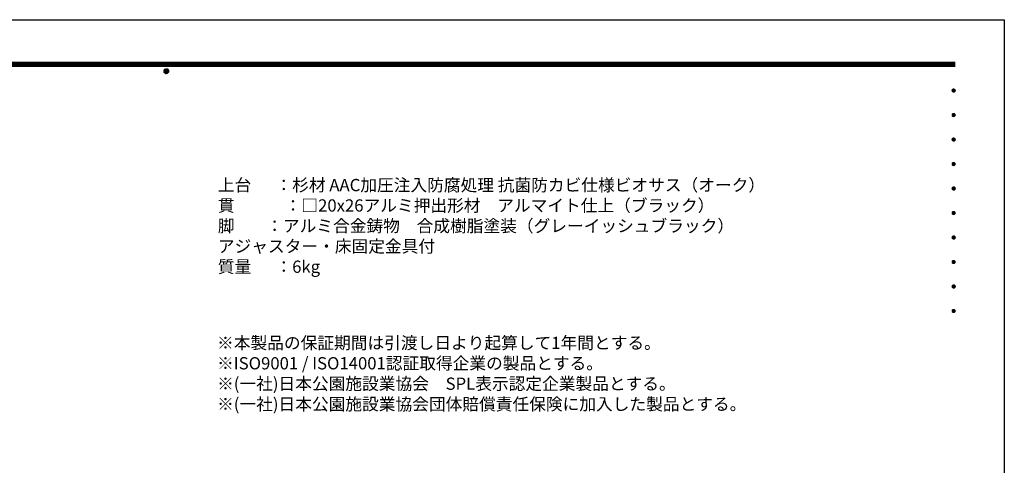
# Model space of a CAD drawing. Extents: x 0 to 4200, y 0 to 2970.
# Drawn here: x 1788 to 4200, y 1878 to 2970 of the extents above; entities that cross this region are included whole.
import ezdxf
from ezdxf.enums import TextEntityAlignment as Align

# ---------------------------------------------------------------- set-up
doc = ezdxf.new("R2010")
doc.units = 0
doc.header["$LTSCALE"] = 3
doc.layers.get('0').update_dxf_attribs({"linetype": 'CONTINUOUS'})
doc.layers.get('DEFPOINTS').update_dxf_attribs({"linetype": 'CONTINUOUS'})
doc.layers.add('P_3TEXT', color=60, linetype='CONTINUOUS')
doc.layers.add('P_5DRAWFRAME', color=104, linetype='CONTINUOUS')
doc.styles.add('BIGFONT', font='simplex.shx', dxfattribs={"bigfont": 'bigfont.shx'})

# ---------------------------------------------------------------- blocks, each defined once
blk = doc.blocks.new('DFP3')
at = {"color": 0}
for p, q in [((21.5, 286.6), (408, 286.6)), ((21.5, 286.55), (408, 286.55)), ((21.5, 286.5), (408, 286.5)), ((21.5, 286.45), (408, 286.45)), ((21.5, 286.4), (408, 286.4)), ((408, 286.35), (21.5, 286.35)), ((21.5, 286.3), (408, 286.3)), ((408, 286.25), (21.5, 286.25)), ((21.5, 286.2), (408, 286.2)), ((408, 286.15), (21.5, 286.15)), ((21.5, 286.1), (408, 286.1)), ((21.5, 286.05), (408, 286.05)), ((21.5, 286), (408, 286)), ((21.5, 285.95), (408, 285.95)), ((21.5, 285.9), (408, 285.9)), ((21.5, 285.85), (408, 285.85)), ((21.5, 285.8), (408, 285.8)), ((21.5, 285.75), (408, 285.75)), ((21.5, 285.7), (408, 285.7)), ((408, 285.65), (21.5, 285.65)), ((21.5, 285.6), (408, 285.6)), ((214.15, 284.4), (214.75, 285)), ((214.15, 284.33), (214.82, 285)), ((214.15, 284.48), (214.67, 285)), ((214.16, 284.27), (214.88, 284.99)), ((214.17, 284.56), (214.59, 284.98)), ((214.18, 284.22), (214.93, 284.97)), ((214.2, 284.17), (214.98, 284.95)), ((214.2, 284.63), (214.98, 283.85)), ((214.22, 284.12), (215.03, 284.93)), ((214.22, 284.68), (214.47, 284.93)), ((214.22, 284.68), (215.03, 283.87)), ((214.25, 284.07), (215.08, 284.9)), ((214.25, 284.73), (215.08, 283.9)), ((214.28, 284.03), (215.12, 284.87)), ((214.28, 284.77), (215.12, 283.93)), ((214.31, 283.99), (215.16, 284.84)), ((214.31, 284.81), (215.16, 283.96)), ((214.34, 284.84), (215.19, 283.99)), ((214.34, 283.96), (215.19, 284.81)), ((214.38, 284.87), (215.22, 284.03)), ((214.38, 283.93), (215.22, 284.77)), ((214.42, 284.9), (215.25, 284.07)), ((214.42, 283.9), (215.25, 284.73)), ((214.47, 284.93), (215.28, 284.12)), ((214.47, 283.87), (215.28, 284.68)), ((214.52, 284.95), (215.3, 284.17)), ((214.52, 283.85), (215.3, 284.63)), ((214.57, 284.97), (215.32, 284.22)), ((214.62, 284.99), (215.34, 284.27)), ((214.68, 285), (215.35, 284.33)), ((214.75, 285), (215.35, 284.4)), ((214.83, 284.99), (215.34, 284.48)), ((214.92, 284.98), (215.33, 284.57)), ((215.04, 284.93), (215.28, 284.69)), ((214.15, 284.47), (214.82, 283.8)), ((214.15, 284.4), (214.75, 283.8)), ((214.15, 284.32), (214.67, 283.8)), ((214.16, 284.53), (214.88, 283.81)), ((214.17, 284.24), (214.59, 283.82)), ((214.18, 284.58), (214.93, 283.83)), ((214.22, 284.12), (214.47, 283.87)), ((214.57, 283.83), (215.32, 284.58)), ((214.62, 283.81), (215.34, 284.53)), ((214.68, 283.8), (215.35, 284.47)), ((214.75, 283.8), (215.35, 284.4)), ((214.83, 283.81), (215.34, 284.32)), ((214.92, 283.82), (215.33, 284.23)), ((215.04, 283.87), (215.28, 284.11)), ((407.2, 279.65), (407.6, 280.05)), ((407.21, 279.73), (407.52, 280.04)), ((407.21, 279.58), (407.67, 280.04)), ((407.22, 279.53), (407.72, 280.03)), ((407.22, 279.77), (407.72, 279.27)), ((407.24, 279.48), (407.77, 280.01)), ((407.24, 279.82), (407.77, 279.29)), ((407.25, 279.84), (407.41, 280)), ((407.26, 279.43), (407.82, 279.99)), ((407.26, 279.87), (407.82, 279.31)), ((407.29, 279.39), (407.86, 279.96)), ((407.29, 279.91), (407.86, 279.34)), ((407.33, 279.94), (407.89, 279.38)), ((407.33, 279.36), (407.89, 279.92)), ((407.37, 279.98), (407.93, 279.42)), ((407.37, 279.32), (407.93, 279.88)), ((407.41, 280), (407.95, 279.46)), ((407.41, 279.3), (407.95, 279.84)), ((407.46, 280.03), (407.98, 279.51)), ((407.46, 279.27), (407.98, 279.79)), ((407.52, 280.04), (407.99, 279.57)), ((407.58, 280.05), (408, 279.63)), ((407.65, 280.05), (408, 279.7)), ((407.75, 280.02), (407.97, 279.8)), ((407.2, 279.65), (407.6, 279.25)), ((407.21, 279.72), (407.67, 279.26)), ((407.21, 279.57), (407.52, 279.26)), ((407.25, 279.46), (407.41, 279.3)), ((407.52, 279.26), (407.99, 279.73)), ((407.58, 279.25), (408, 279.67)), ((407.65, 279.25), (408, 279.6)), ((407.75, 279.28), (407.97, 279.5)), ((407.2, 273.65), (407.6, 274.05)), ((407.2, 273.65), (407.6, 273.25)), ((407.21, 273.73), (407.52, 274.04)), ((407.21, 273.58), (407.67, 274.04)), ((407.21, 273.72), (407.67, 273.26)), ((407.21, 273.57), (407.52, 273.26)), ((407.22, 273.53), (407.72, 274.03)), ((407.22, 273.77), (407.72, 273.27)), ((407.24, 273.48), (407.77, 274.01)), ((407.24, 273.82), (407.77, 273.29)), ((407.25, 273.84), (407.41, 274)), ((407.25, 273.46), (407.41, 273.3)), ((407.26, 273.43), (407.82, 273.99)), ((407.26, 273.87), (407.82, 273.31)), ((407.29, 273.39), (407.86, 273.96)), ((407.29, 273.91), (407.86, 273.34)), ((407.33, 273.94), (407.89, 273.38)), ((407.33, 273.36), (407.89, 273.92)), ((407.37, 273.98), (407.93, 273.42)), ((407.37, 273.32), (407.93, 273.88)), ((407.41, 274), (407.95, 273.46)), ((407.41, 273.3), (407.95, 273.84)), ((407.46, 274.03), (407.98, 273.51)), ((407.46, 273.27), (407.98, 273.79)), ((407.52, 274.04), (407.99, 273.57)), ((407.52, 273.26), (407.99, 273.73)), ((407.58, 274.05), (408, 273.63)), ((407.58, 273.25), (408, 273.67)), ((407.65, 274.05), (408, 273.7)), ((407.65, 273.25), (408, 273.6)), ((407.75, 274.02), (407.97, 273.8)), ((407.75, 273.28), (407.97, 273.5)), ((407.2, 267.65), (407.6, 268.05)), ((407.21, 267.73), (407.52, 268.04)), ((407.21, 267.58), (407.67, 268.04)), ((407.21, 267.72), (407.67, 267.26)), ((407.22, 267.53), (407.72, 268.03)), ((407.22, 267.77), (407.72, 267.27)), ((407.24, 267.48), (407.77, 268.01)), ((407.24, 267.82), (407.77, 267.29)), ((407.25, 267.84), (407.41, 268)), ((407.26, 267.43), (407.82, 267.99)), ((407.26, 267.87), (407.82, 267.31)), ((407.29, 267.39), (407.86, 267.96)), ((407.29, 267.91), (407.86, 267.34)), ((407.33, 267.94), (407.89, 267.38)), ((407.33, 267.36), (407.89, 267.92)), ((407.37, 267.98), (407.93, 267.42)), ((407.37, 267.32), (407.93, 267.88)), ((407.41, 268), (407.95, 267.46)), ((407.41, 267.3), (407.95, 267.84)), ((407.46, 268.03), (407.98, 267.51)), ((407.46, 267.27), (407.98, 267.79)), ((407.52, 268.04), (407.99, 267.57)), ((407.52, 267.26), (407.99, 267.73)), ((407.58, 268.05), (408, 267.63)), ((407.65, 268.05), (408, 267.7)), ((407.75, 268.02), (407.97, 267.8)), ((407.2, 267.65), (407.6, 267.25)), ((407.21, 267.57), (407.52, 267.26)), ((407.25, 267.46), (407.41, 267.3)), ((407.58, 267.25), (408, 267.67)), ((407.65, 267.25), (408, 267.6)), ((407.75, 267.28), (407.97, 267.5)), ((407.2, 261.65), (407.6, 262.05)), ((407.2, 261.65), (407.6, 261.25)), ((407.21, 261.73), (407.52, 262.04)), ((407.21, 261.58), (407.67, 262.04)), ((407.21, 261.72), (407.67, 261.26)), ((407.21, 261.57), (407.52, 261.26)), ((407.22, 261.53), (407.72, 262.03)), ((407.22, 261.77), (407.72, 261.27)), ((407.24, 261.48), (407.77, 262.01)), ((407.24, 261.82), (407.77, 261.29)), ((407.25, 261.84), (407.41, 262)), ((407.25, 261.46), (407.41, 261.3)), ((407.26, 261.43), (407.82, 261.99)), ((407.26, 261.87), (407.82, 261.31)), ((407.29, 261.39), (407.86, 261.96)), ((407.29, 261.91), (407.86, 261.34)), ((407.33, 261.94), (407.89, 261.38)), ((407.33, 261.36), (407.89, 261.92)), ((407.37, 261.98), (407.93, 261.42)), ((407.37, 261.32), (407.93, 261.88)), ((407.41, 262), (407.95, 261.46)), ((407.41, 261.3), (407.95, 261.84)), ((407.46, 262.03), (407.98, 261.51)), ((407.46, 261.27), (407.98, 261.79)), ((407.52, 262.04), (407.99, 261.57)), ((407.52, 261.26), (407.99, 261.73)), ((407.58, 262.05), (408, 261.63)), ((407.58, 261.25), (408, 261.67)), ((407.65, 262.05), (408, 261.7)), ((407.65, 261.25), (408, 261.6)), ((407.75, 262.02), (407.97, 261.8)), ((407.75, 261.28), (407.97, 261.5)), ((407.2, 255.65), (407.6, 256.05)), ((407.2, 255.65), (407.6, 255.25)), ((407.21, 255.73), (407.52, 256.04)), ((407.21, 255.58), (407.67, 256.04)), ((407.21, 255.72), (407.67, 255.26)), ((407.22, 255.53), (407.72, 256.03)), ((407.22, 255.77), (407.72, 255.27)), ((407.24, 255.48), (407.77, 256.01)), ((407.24, 255.82), (407.77, 255.29)), ((407.25, 255.84), (407.41, 256)), ((407.26, 255.43), (407.82, 255.99)), ((407.26, 255.87), (407.82, 255.31)), ((407.29, 255.39), (407.86, 255.96)), ((407.29, 255.91), (407.86, 255.34)), ((407.33, 255.94), (407.89, 255.38)), ((407.33, 255.36), (407.89, 255.92)), ((407.37, 255.98), (407.93, 255.42)), ((407.37, 255.32), (407.93, 255.88)), ((407.41, 256), (407.95, 255.46)), ((407.41, 255.3), (407.95, 255.84)), ((407.46, 256.03), (407.98, 255.51)), ((407.46, 255.27), (407.98, 255.79)), ((407.52, 256.04), (407.99, 255.57)), ((407.52, 255.26), (407.99, 255.73)), ((407.58, 256.05), (408, 255.63)), ((407.58, 255.25), (408, 255.67)), ((407.65, 256.05), (408, 255.7)), ((407.75, 256.02), (407.97, 255.8)), ((407.21, 255.57), (407.52, 255.26)), ((407.25, 255.46), (407.41, 255.3)), ((407.65, 255.25), (408, 255.6)), ((407.75, 255.28), (407.97, 255.5)), ((407.2, 249.65), (407.6, 250.05)), ((407.2, 249.65), (407.6, 249.25)), ((407.21, 249.73), (407.52, 250.04)), ((407.21, 249.58), (407.67, 250.04)), ((407.21, 249.72), (407.67, 249.26)), ((407.21, 249.57), (407.52, 249.26)), ((407.22, 249.53), (407.72, 250.03)), ((407.22, 249.77), (407.72, 249.27)), ((407.24, 249.48), (407.77, 250.01)), ((407.24, 249.82), (407.77, 249.29)), ((407.25, 249.84), (407.41, 250)), ((407.25, 249.46), (407.41, 249.3)), ((407.26, 249.43), (407.82, 249.99)), ((407.26, 249.87), (407.82, 249.31)), ((407.29, 249.39), (407.86, 249.96)), ((407.29, 249.91), (407.86, 249.34)), ((407.33, 249.94), (407.89, 249.38)), ((407.33, 249.36), (407.89, 249.92)), ((407.37, 249.98), (407.93, 249.42)), ((407.37, 249.32), (407.93, 249.88)), ((407.41, 250), (407.95, 249.46)), ((407.41, 249.3), (407.95, 249.84)), ((407.46, 250.03), (407.98, 249.51)), ((407.46, 249.27), (407.98, 249.79)), ((407.52, 250.04), (407.99, 249.57)), ((407.52, 249.26), (407.99, 249.73)), ((407.58, 250.05), (408, 249.63)), ((407.58, 249.25), (408, 249.67)), ((407.65, 250.05), (408, 249.7)), ((407.65, 249.25), (408, 249.6)), ((407.75, 250.02), (407.97, 249.8)), ((407.75, 249.28), (407.97, 249.5)), ((407.2, 243.65), (407.6, 244.05)), ((407.2, 243.65), (407.6, 243.25)), ((407.21, 243.73), (407.52, 244.04)), ((407.21, 243.58), (407.67, 244.04)), ((407.21, 243.72), (407.67, 243.26)), ((407.22, 243.53), (407.72, 244.03)), ((407.22, 243.77), (407.72, 243.27)), ((407.24, 243.48), (407.77, 244.01)), ((407.24, 243.82), (407.77, 243.29)), ((407.25, 243.84), (407.41, 244)), ((407.26, 243.43), (407.82, 243.99)), ((407.26, 243.87), (407.82, 243.31)), ((407.29, 243.39), (407.86, 243.96)), ((407.29, 243.91), (407.86, 243.34)), ((407.33, 243.94), (407.89, 243.38)), ((407.33, 243.36), (407.89, 243.92)), ((407.37, 243.98), (407.93, 243.42)), ((407.37, 243.32), (407.93, 243.88)), ((407.41, 244), (407.95, 243.46)), ((407.41, 243.3), (407.95, 243.84)), ((407.46, 244.03), (407.98, 243.51)), ((407.46, 243.27), (407.98, 243.79)), ((407.52, 244.04), (407.99, 243.57)), ((407.52, 243.26), (407.99, 243.73)), ((407.58, 244.05), (408, 243.63)), ((407.58, 243.25), (408, 243.67)), ((407.65, 244.05), (408, 243.7)), ((407.65, 243.25), (408, 243.6)), ((407.75, 244.02), (407.97, 243.8)), ((407.21, 243.57), (407.52, 243.26)), ((407.25, 243.46), (407.41, 243.3)), ((407.75, 243.28), (407.97, 243.5)), ((407.2, 237.65), (407.6, 238.05)), ((407.2, 237.65), (407.6, 237.25)), ((407.21, 237.73), (407.52, 238.04)), ((407.21, 237.58), (407.67, 238.04)), ((407.21, 237.72), (407.67, 237.26)), ((407.21, 237.57), (407.52, 237.26)), ((407.22, 237.53), (407.72, 238.03)), ((407.22, 237.77), (407.72, 237.27)), ((407.24, 237.48), (407.77, 238.01)), ((407.24, 237.82), (407.77, 237.29)), ((407.25, 237.84), (407.41, 238)), ((407.25, 237.46), (407.41, 237.3)), ((407.26, 237.43), (407.82, 237.99)), ((407.26, 237.87), (407.82, 237.31)), ((407.29, 237.39), (407.86, 237.96)), ((407.29, 237.91), (407.86, 237.34)), ((407.33, 237.94), (407.89, 237.38)), ((407.33, 237.36), (407.89, 237.92)), ((407.37, 237.98), (407.93, 237.42)), ((407.37, 237.32), (407.93, 237.88)), ((407.41, 238), (407.95, 237.46)), ((407.41, 237.3), (407.95, 237.84)), ((407.46, 238.03), (407.98, 237.51)), ((407.46, 237.27), (407.98, 237.79)), ((407.52, 238.04), (407.99, 237.57)), ((407.52, 237.26), (407.99, 237.73)), ((407.58, 238.05), (408, 237.63)), ((407.58, 237.25), (408, 237.67)), ((407.65, 238.05), (408, 237.7)), ((407.65, 237.25), (408, 237.6)), ((407.75, 238.02), (407.97, 237.8)), ((407.75, 237.28), (407.97, 237.5)), ((407.2, 231.65), (407.6, 232.05)), ((407.2, 231.65), (407.6, 231.25)), ((407.21, 231.73), (407.52, 232.04)), ((407.21, 231.58), (407.67, 232.04)), ((407.21, 231.72), (407.67, 231.26)), ((407.21, 231.57), (407.52, 231.26)), ((407.22, 231.53), (407.72, 232.03)), ((407.22, 231.77), (407.72, 231.27)), ((407.24, 231.48), (407.77, 232.01)), ((407.24, 231.82), (407.77, 231.29)), ((407.25, 231.84), (407.41, 232)), ((407.26, 231.43), (407.82, 231.99)), ((407.26, 231.87), (407.82, 231.31)), ((407.29, 231.39), (407.86, 231.96)), ((407.29, 231.91), (407.86, 231.34)), ((407.33, 231.94), (407.89, 231.38)), ((407.33, 231.36), (407.89, 231.92)), ((407.37, 231.98), (407.93, 231.42)), ((407.37, 231.32), (407.93, 231.88)), ((407.41, 232), (407.95, 231.46)), ((407.41, 231.3), (407.95, 231.84)), ((407.46, 232.03), (407.98, 231.51)), ((407.46, 231.27), (407.98, 231.79)), ((407.52, 232.04), (407.99, 231.57)), ((407.52, 231.26), (407.99, 231.73)), ((407.58, 232.05), (408, 231.63)), ((407.58, 231.25), (408, 231.67)), ((407.65, 232.05), (408, 231.7)), ((407.65, 231.25), (408, 231.6)), ((407.75, 232.02), (407.97, 231.8)), ((407.25, 231.46), (407.41, 231.3)), ((407.75, 231.28), (407.97, 231.5)), ((407.2, 225.65), (407.6, 226.05)), ((407.2, 225.65), (407.6, 225.25)), ((407.21, 225.73), (407.52, 226.04)), ((407.21, 225.58), (407.67, 226.04)), ((407.21, 225.72), (407.67, 225.26)), ((407.21, 225.57), (407.52, 225.26)), ((407.22, 225.53), (407.72, 226.03)), ((407.22, 225.77), (407.72, 225.27)), ((407.24, 225.48), (407.77, 226.01)), ((407.24, 225.82), (407.77, 225.29)), ((407.25, 225.84), (407.41, 226)), ((407.25, 225.46), (407.41, 225.3)), ((407.26, 225.43), (407.82, 225.99)), ((407.26, 225.87), (407.82, 225.31)), ((407.29, 225.39), (407.86, 225.96)), ((407.29, 225.91), (407.86, 225.34)), ((407.33, 225.94), (407.89, 225.38)), ((407.33, 225.36), (407.89, 225.92)), ((407.37, 225.98), (407.93, 225.42)), ((407.37, 225.32), (407.93, 225.88)), ((407.41, 226), (407.95, 225.46)), ((407.41, 225.3), (407.95, 225.84)), ((407.46, 226.03), (407.98, 225.51)), ((407.46, 225.27), (407.98, 225.79)), ((407.52, 226.04), (407.99, 225.57)), ((407.52, 225.26), (407.99, 225.73)), ((407.58, 226.05), (408, 225.63)), ((407.58, 225.25), (408, 225.67)), ((407.65, 226.05), (408, 225.7)), ((407.65, 225.25), (408, 225.6)), ((407.75, 226.02), (407.97, 225.8)), ((407.75, 225.28), (407.97, 225.5))]:
    blk.add_line(p, q, dxfattribs=at)
at = {"layer": 'DEFPOINTS', "color": 0}
for p, q in [((0, 297), (420, 297)), ((420, 297), (420, 0))]:
    blk.add_line(p, q, dxfattribs=at)
at = {"color": 83, "ltscale": 0.5, "style": 'BIGFONT', "flags": 8}
for tag, p in [('REV04', (26.47, 27.61)), ('REV03', (26.47, 21.7)), ('REV02', (26.47, 15.58)), ('REV01', (26.47, 10.33))]:
    blk.add_attdef(tag, text='', height=2, dxfattribs=at).set_placement(p, align=Align.BOTTOM_LEFT)
for tag, p in [('REVD4', (80.98, 27.61)), ('R4D', (92.67, 27.61)), ('R4C', (101.8, 27.61)), ('R4A', (110.92, 27.61)), ('REVD3', (80.98, 21.7)), ('R3D', (92.67, 21.7)), ('R3C', (101.8, 21.7)), ('R3A', (110.92, 21.7)), ('REVD2', (80.98, 15.58)), ('R2D', (92.67, 15.58)), ('R2C', (101.8, 15.58)), ('R2A', (110.92, 15.58)), ('REVD1', (80.98, 10.33)), ('R1D', (92.67, 10.33)), ('R1C', (101.8, 10.33)), ('R1A', (110.92, 10.33))]:
    blk.add_attdef(tag, text='', height=2, dxfattribs=at).set_placement(p, align=Align.BOTTOM_CENTER)
at = {"color": 83, "style": 'BIGFONT'}
for tag, height, p in [('PROJECT1', 4, (283.38, 25.6)), ('DATE', 3, (344.68, 25.84)), ('SCALE', 3, (379.68, 25.84)), ('PROJECT2', 4, (284.2, 17.84)), ('PROJECT3', 4, (284.2, 10.57)), ('DWGNO', 3, (358.68, 10.57))]:
    blk.add_attdef(tag, text='', height=height, dxfattribs=at).set_placement(p, align=Align.BOTTOM_CENTER)

msp = doc.modelspace()

# ---------------------------------------------------------------- block references
at = {"layer": 'P_5DRAWFRAME', "xscale": 10, "yscale": 10, "zscale": 10}
msp.add_blockref('DFP3', (0, 0), dxfattribs=at)

# ---------------------------------------------------------------- texts
at = {"layer": 'P_3TEXT', "char_height": 30, "attachment_point": 1, "style": 'BIGFONT'}
for s, insert in [('上台\u3000  ：杉材 AAC加圧注入防腐処理 抗菌防カビ仕様ビオサス（オーク）\\P貫\u3000\u3000\u3000：□20x26アルミ押出形材\u3000アルマイト仕上（ブラック）\\P脚\u3000    ：アルミ合金鋳物\u3000合成樹脂塗装（グレーイッシュブラック）\\P\u3000        アジャスター・床固定金具付\\P質量\u3000  ：6kg', (2273.62, 2579.95)), ('※本製品の保証期間は引渡し日より起算して1年間とする。\\P※ISO9001 / ISO14001認証取得企業の製品とする。\\P※(一社)日本公園施設業協会\u3000SPL表示認定企業製品とする。\\P※(一社)日本公園施設業協会団体賠償責任保険に加入した製品とする。', (2271.76, 2193.42))]:
    msp.add_mtext(s, dxfattribs=dict(at, insert=insert))

doc.saveas('drawing.dxf')
